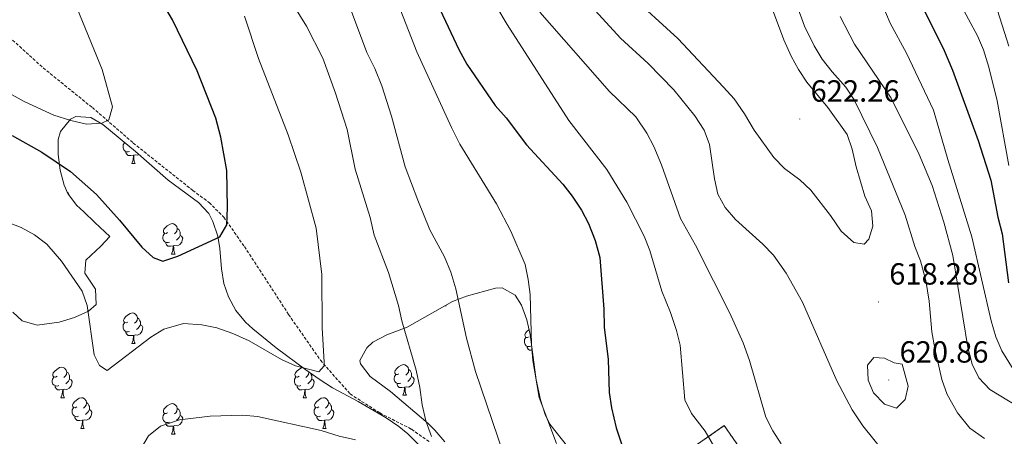
# Model space of a CAD drawing. Units: metres. Extents: x 586188 to 590681, y 4721634 to 4724661.
# Drawn here: x 588833 to 589156, y 4723163 to 4723299 of the extents above; entities that cross this region are included whole.
import ezdxf
from ezdxf.enums import TextEntityAlignment as Align

# ---------------------------------------------------------------- set-up
doc = ezdxf.new("R2010")
doc.units = ezdxf.units.M
doc.header["$MEASUREMENT"] = 0
doc.linetypes.add('TRAZOSX2', pattern=[1.5, 1, -0.5])
for name, color, linetype, lineweight in [('Carátula', 7, 'Continuous', 5), ('Level 18', 1, 'TRAZOSX2', 13), ('Level 21', 19, 'Continuous', 0), ('Level 35', 92, 'Continuous', 0), ('Level 36', 19, 'Continuous', 40), ('Level 4', 36, 'Continuous', 30), ('Level 41', 19, 'Continuous', 0), ('Level 5', 36, 'Continuous', 0), ('Level 53', 1, 'Continuous', 0), ('Level 7', 1, 'Continuous', 0)]:
    doc.layers.add(name, color=color, linetype=linetype, lineweight=lineweight)
doc.styles.add('Arial', font='ARIAL.TTF', dxfattribs={"height": 0.2})

# ---------------------------------------------------------------- blocks, each defined once
blk = doc.blocks.new('5PATER')
at = {"layer": 'Carátula', "linetype": 'Continuous', "lineweight": 5}
h = blk.add_hatch(color=250, dxfattribs=at)
edge = h.paths.add_edge_path()
edge.add_ellipse((0, 0), major_axis=(-1.33, -1.34), ratio=0.999422, start_angle=0, end_angle=360)

msp = doc.modelspace()

# ---------------------------------------------------------------- linework, layer by layer
at = {"layer": 'Level 18', "color": 1, "linetype": 'TRAZOSX2', "lineweight": 13}
msp.add_polyline3d([(589072.9, 4723111.62, 607.05), (589054.53, 4723138.13, 606.43), (589044.64, 4723152.41, 606.09), (589064.37, 4723166.09, 608.37), (589092.63, 4723125.3, 609.33), (589072.9, 4723111.62, 607.05)], dxfattribs=at)
at = {"layer": 'Level 21', "color": 19, "linetype": 'TRAZOSX2', "lineweight": 0}
msp.add_polyline3d([(588824.47, 4723298.45, 565.95), (588841.13, 4723283.31, 567.98), (588857.25, 4723270.27, 569.54), (588870.64, 4723258.67, 570.62), (588890.19, 4723243.14, 572.54), (588895.54, 4723239.17, 573.68), (588900.33, 4723234.38, 574.76), (588907.09, 4723224.75, 575.89), (588914.48, 4723213.46, 577.09), (588921.57, 4723202.49, 578.95), (588932.04, 4723187.5, 580.27), (588941.72, 4723176.47, 581.17), (588951.49, 4723170.24, 582.73), (588961.87, 4723164.89, 584.1), (588967.6, 4723160.84, 584.82)], dxfattribs=at)
at = {"layer": 'Level 35', "color": 92, "linetype": 'Continuous', "lineweight": 0, "ltscale": 0.5}
for points in [[(588831.17, 4723203.26, 588.87), (588834.25, 4723200.42, 588.68), (588839.15, 4723199.05, 588.2), (588846.33, 4723200.02, 587.44), (588851.39, 4723201.51, 586.88), (588855.97, 4723203.55, 585.85), (588858.55, 4723205.75, 585.08), (588858.25, 4723210.79, 585.43), (588854.79, 4723216.09, 582.68), (588855.14, 4723220.32, 581.49), (588860, 4723224.88, 579.21), (588862.97, 4723228.04, 578.49), (588858.04, 4723232.69, 578.61), (588854.42, 4723236.09, 578.16), (588852.02, 4723238.36, 577.65), (588849.18, 4723242.15, 576.14), (588847.99, 4723244.86, 575.37), (588846.69, 4723249.76, 574.99), (588846.06, 4723254.97, 574.65), (588846.05, 4723259.87, 573.7), (588846.79, 4723262.47, 573.34), (588850.04, 4723266.54, 573.13), (588851.83, 4723267.42, 573.1), (588856.79, 4723267.04, 573.06), (588860.73, 4723264.8, 573.1), (588871.35, 4723255.91, 573.82), (588882.09, 4723246.54, 575.49), (588892.09, 4723239.17, 575.61), (588895.4, 4723235.55, 576.6), (588896.78, 4723232.98, 577.17), (588898.33, 4723228.2, 577.76), (588899.06, 4723224.12, 578.37), (588899.55, 4723217.42, 579.81), (588900.38, 4723212.62, 580.83), (588901.83, 4723208.28, 581.73), (588904.32, 4723203.87, 581.87), (588907.49, 4723199.97, 581.37), (588909.82, 4723197.78, 581.37), (588917.49, 4723191.54, 582.82), (588927.22, 4723184.37, 583.34), (588931.63, 4723181.28, 584.22), (588936, 4723178.51, 585.08), (588944.39, 4723173.96, 586.64)], [(588972.73, 4723160.83, 588.12), (588969.51, 4723164.58, 587.45), (588967.28, 4723166.8, 587.16), (588954.98, 4723177.28, 586.2), (588948.31, 4723182.16, 585.6), (588945.12, 4723186.35, 585.39), (588944.89, 4723187.43, 585.36), (588947.17, 4723191.62, 585.42), (588949.22, 4723193.41, 585.72), (588953.72, 4723195.83, 586.71), (588960.4, 4723198.35, 588.36), (588975.3, 4723206.75, 592.55), (588979.89, 4723208.56, 593.34), (588989.38, 4723211.18, 594.68), (588991.57, 4723211.27, 594.95), (588995.85, 4723208.79, 595.36), (588997.88, 4723205.6, 595.55), (588999.6, 4723200.8, 595.79), (589000.73, 4723195.98, 596.02), (589002.7, 4723181.12, 596.78), (589004.08, 4723174.51, 597.12), (589005.7, 4723169.78, 597.34), (589007.19, 4723166.55, 597.47), (589013.42, 4723158.72, 597.57)], [(588944.39, 4723173.96, 586.64), (588953.56, 4723168.67, 586.76), (588957.73, 4723165.86, 586.91), (588960.62, 4723163.41, 587.12), (588967.45, 4723156.52, 588.44)]]:
    msp.add_polyline3d(points, dxfattribs=at)
at = {"layer": 'Level 36', "color": 92, "linetype": 'Continuous', "lineweight": 0}
for points in [[(588869.45, 4723255.95, 0.01), (588869.02, 4723255.79, 0.01), (588868.44, 4723255.85, 0.01), (588867.96, 4723256.06, 0.01), (588867.54, 4723256.49, 0.01), (588867.32, 4723257.07, 0.01), (588867.32, 4723257.49, 0.01), (588867.38, 4723258.08, 0.01), (588867.8, 4723258.77, 0.01)], [(588867.89, 4723258.81, 0.01), (588867.8, 4723258.82, 0.01), (588867.69, 4723258.98, 0.01)], [(588870.71, 4723254.66, 0.01), (588869.82, 4723254.57, 0.01), (588868.97, 4723254.57, 0.01), (588868.55, 4723255, 0.01), (588868.23, 4723255.48, 0.01), (588868.23, 4723255.79, 0.01)], [(588870.16, 4723251.97, 0.01), (588870.6, 4723253.13, 0.01), (588870.71, 4723254.66, 0.01), (588870.82, 4723254.66, 0.01), (588870.85, 4723254.07, 0.01), (588870.89, 4723253.39, 0.01), (588870.96, 4723252.77, 0.01), (588871.07, 4723252.37, 0.01), (588871.29, 4723251.97, 0.01)], [(588872.49, 4723254.92, 0.01), (588872.1, 4723254.68, 0.01), (588871.25, 4723254.79, 0.01), (588870.82, 4723254.66, 0.01)], [(588870.16, 4723251.97, 0.01), (588871.29, 4723251.97, 0.01)], [(588848.67, 4723243.31, 0.01), (588848.7, 4723243.28, 0.01), (588848.72, 4723243.21, 0.01)], [(588849.01, 4723242.54, 0.01), (588849.33, 4723242.33, 0.01), (588849.65, 4723241.69, 0.01), (588849.81, 4723241.37, 0.01), (588849.81, 4723241.31, 0.01)], [(588881.92, 4723229.32, 0.01), (588881.39, 4723229.06, 0.01), (588880.86, 4723229.11, 0.01), (588880.59, 4723229.48, 0.01), (588880.54, 4723229.91, 0.01), (588880.7, 4723230.43, 0.01), (588881.18, 4723231.02, 0.01), (588881.81, 4723231.55, 0.01), (588882.71, 4723232.14, 0.01), (588883.46, 4723232.3, 0.01), (588883.88, 4723232.24, 0.01), (588884.41, 4723231.93, 0.01), (588884.94, 4723231.34, 0.01), (588885.1, 4723230.7, 0.01), (588884.99, 4723229.85, 0.01), (588884.57, 4723229.32, 0.01), (588884.15, 4723228.9, 0.01)], [(588885.1, 4723230.7, 0.01), (588885.58, 4723230.39, 0.01), (588885.89, 4723229.75, 0.01), (588886.05, 4723229.43, 0.01), (588886.05, 4723228.85, 0.01), (588886.05, 4723228.42, 0.01), (588885.68, 4723227.73, 0.01), (588885.26, 4723227.25, 0.01), (588884.78, 4723226.83, 0.01)], [(588882.5, 4723226.24, 0.01), (588882.08, 4723226.08, 0.01), (588881.49, 4723226.14, 0.01), (588881.02, 4723226.35, 0.01), (588880.59, 4723226.78, 0.01), (588880.38, 4723227.36, 0.01), (588880.38, 4723227.78, 0.01), (588880.43, 4723228.37, 0.01), (588880.86, 4723229.06, 0.01)], [(588886.05, 4723228.42, 0.01), (588886.51, 4723228.17, 0.01), (588886.85, 4723227.56, 0.01), (588886.74, 4723226.83, 0.01), (588886.53, 4723226.19, 0.01), (588885.95, 4723225.45, 0.01), (588885.15, 4723224.97, 0.01), (588884.3, 4723225.08, 0.01), (588883.87, 4723224.95, 0.01)], [(588883.76, 4723224.95, 0.01), (588882.87, 4723224.86, 0.01), (588882.03, 4723224.86, 0.01), (588881.6, 4723225.29, 0.01), (588881.28, 4723225.77, 0.01), (588881.28, 4723226.08, 0.01)], [(588883.22, 4723222.26, 0.01), (588883.65, 4723223.42, 0.01), (588883.76, 4723224.95, 0.01), (588883.87, 4723224.95, 0.01), (588883.91, 4723224.36, 0.01), (588883.94, 4723223.68, 0.01), (588884.01, 4723223.06, 0.01), (588884.13, 4723222.66, 0.01), (588884.34, 4723222.26, 0.01)], [(588883.22, 4723222.26, 0.01), (588884.34, 4723222.26, 0.01)], [(588972.75, 4723205.32, 0.01), (588973.22, 4723205.32, 0.01)], [(588973.12, 4723205.52, 0.01), (588973.22, 4723205.32, 0.01)], [(588868.86, 4723200.04, 0.01), (588868.33, 4723199.78, 0.01), (588867.8, 4723199.83, 0.01), (588867.54, 4723200.2, 0.01), (588867.48, 4723200.62, 0.01), (588867.64, 4723201.14, 0.01), (588868.12, 4723201.74, 0.01), (588868.76, 4723202.27, 0.01), (588869.66, 4723202.86, 0.01), (588870.4, 4723203.02, 0.01), (588870.82, 4723202.96, 0.01), (588871.36, 4723202.64, 0.01), (588871.88, 4723202.06, 0.01), (588872.04, 4723201.42, 0.01), (588871.94, 4723200.57, 0.01), (588871.51, 4723200.04, 0.01), (588871.09, 4723199.62, 0.01)], [(588872.04, 4723201.42, 0.01), (588872.52, 4723201.1, 0.01), (588872.84, 4723200.46, 0.01), (588873, 4723200.14, 0.01), (588873, 4723199.56, 0.01), (588873, 4723199.14, 0.01), (588872.62, 4723198.45, 0.01), (588872.2, 4723197.97, 0.01), (588871.72, 4723197.55, 0.01)], [(588869.44, 4723196.96, 0.01), (588869.02, 4723196.8, 0.01), (588868.44, 4723196.86, 0.01), (588867.96, 4723197.07, 0.01), (588867.54, 4723197.5, 0.01), (588867.32, 4723198.08, 0.01), (588867.32, 4723198.5, 0.01), (588867.38, 4723199.08, 0.01), (588867.8, 4723199.78, 0.01)], [(588873, 4723199.14, 0.01), (588873.45, 4723198.89, 0.01), (588873.8, 4723198.28, 0.01), (588873.68, 4723197.55, 0.01), (588873.48, 4723196.91, 0.01), (588872.89, 4723196.17, 0.01), (588872.1, 4723195.69, 0.01), (588871.24, 4723195.8, 0.01), (588870.82, 4723195.66, 0.01)], [(588870.7, 4723195.66, 0.01), (588869.82, 4723195.58, 0.01), (588868.97, 4723195.58, 0.01), (588868.54, 4723196.01, 0.01), (588868.22, 4723196.48, 0.01), (588868.22, 4723196.8, 0.01)], [(588870.16, 4723192.98, 0.01), (588870.6, 4723194.14, 0.01), (588870.7, 4723195.66, 0.01), (588870.82, 4723195.66, 0.01), (588870.85, 4723195.08, 0.01), (588870.88, 4723194.4, 0.01), (588870.96, 4723193.78, 0.01), (588871.07, 4723193.38, 0.01), (588871.28, 4723192.98, 0.01)], [(589000.96, 4723192.16, 0.01), (589000.54, 4723192, 0.01), (588999.95, 4723192.06, 0.01), (588999.48, 4723192.26, 0.01), (588999.05, 4723192.69, 0.01), (588998.84, 4723193.28, 0.01), (588998.84, 4723193.7, 0.01), (588998.89, 4723194.28, 0.01), (588999.32, 4723194.97, 0.01)], [(589000.38, 4723195.24, 0.01), (588999.85, 4723194.97, 0.01), (588999.32, 4723195.02, 0.01), (588999.05, 4723195.4, 0.01), (588999, 4723195.82, 0.01), (588999.16, 4723196.34, 0.01), (588999.64, 4723196.94, 0.01), (589000.27, 4723197.46, 0.01), (589000.37, 4723197.53, 0.01)], [(588870.16, 4723192.98, 0.01), (588871.28, 4723192.98, 0.01)], [(589001.42, 4723190.78, 0.01), (589001.33, 4723190.78, 0.01), (589000.49, 4723190.78, 0.01), (589000.06, 4723191.2, 0.01), (588999.74, 4723191.68, 0.01), (588999.74, 4723192, 0.01)], [(589001.68, 4723188.18, 0.01), (589001.74, 4723188.35, 0.01)], [(589001.68, 4723188.18, 0.01), (589001.76, 4723188.18, 0.01)], [(588845.67, 4723182.27, 0.01), (588845.14, 4723182.01, 0.01), (588844.61, 4723182.06, 0.01), (588844.35, 4723182.43, 0.01), (588844.29, 4723182.86, 0.01), (588844.45, 4723183.38, 0.01), (588844.93, 4723183.97, 0.01), (588845.57, 4723184.5, 0.01), (588846.47, 4723185.09, 0.01), (588847.21, 4723185.25, 0.01), (588847.64, 4723185.19, 0.01), (588848.17, 4723184.88, 0.01), (588848.7, 4723184.29, 0.01), (588848.86, 4723183.65, 0.01), (588848.75, 4723182.8, 0.01), (588848.32, 4723182.27, 0.01), (588847.9, 4723181.85, 0.01)], [(588925, 4723182.27, 0.01), (588924.47, 4723182, 0.01), (588923.94, 4723182.06, 0.01), (588923.67, 4723182.43, 0.01), (588923.62, 4723182.86, 0.01), (588923.78, 4723183.38, 0.01), (588924.26, 4723183.97, 0.01), (588924.89, 4723184.5, 0.01), (588925.79, 4723185.08, 0.01), (588926.15, 4723185.16, 0.01)], [(588957.74, 4723183.1, 0.01), (588957.21, 4723182.83, 0.01), (588956.68, 4723182.89, 0.01), (588956.42, 4723183.26, 0.01), (588956.36, 4723183.68, 0.01), (588956.52, 4723184.2, 0.01), (588957, 4723184.8, 0.01), (588957.64, 4723185.33, 0.01), (588958.54, 4723185.91, 0.01), (588959.28, 4723186.07, 0.01), (588959.7, 4723186.02, 0.01), (588960.24, 4723185.7, 0.01), (588960.76, 4723185.12, 0.01), (588960.92, 4723184.48, 0.01), (588960.82, 4723183.62, 0.01), (588960.39, 4723183.1, 0.01), (588959.97, 4723182.67, 0.01)], [(588846.26, 4723179.19, 0.01), (588845.83, 4723179.03, 0.01), (588845.25, 4723179.09, 0.01), (588844.77, 4723179.3, 0.01), (588844.35, 4723179.73, 0.01), (588844.13, 4723180.31, 0.01), (588844.13, 4723180.73, 0.01), (588844.19, 4723181.32, 0.01), (588844.61, 4723182.01, 0.01)], [(588848.86, 4723183.65, 0.01), (588849.33, 4723183.34, 0.01), (588849.65, 4723182.7, 0.01), (588849.81, 4723182.38, 0.01), (588849.81, 4723181.8, 0.01), (588849.81, 4723181.37, 0.01), (588849.44, 4723180.68, 0.01), (588849.02, 4723180.2, 0.01), (588848.54, 4723179.78, 0.01)], [(588925.58, 4723179.19, 0.01), (588925.16, 4723179.03, 0.01), (588924.57, 4723179.09, 0.01), (588924.1, 4723179.3, 0.01), (588923.67, 4723179.72, 0.01), (588923.46, 4723180.31, 0.01), (588923.46, 4723180.73, 0.01), (588923.51, 4723181.32, 0.01), (588923.94, 4723182, 0.01)], [(588928.17, 4723183.7, 0.01), (588928.18, 4723183.65, 0.01), (588928.07, 4723182.8, 0.01), (588927.65, 4723182.27, 0.01), (588927.23, 4723181.84, 0.01)], [(588928.18, 4723183.65, 0.01), (588928.66, 4723183.34, 0.01), (588928.97, 4723182.7, 0.01), (588929.13, 4723182.38, 0.01), (588929.13, 4723181.8, 0.01), (588929.13, 4723181.37, 0.01), (588928.76, 4723180.68, 0.01), (588928.34, 4723180.2, 0.01), (588927.86, 4723179.78, 0.01)], [(588958.32, 4723180.02, 0.01), (588957.9, 4723179.86, 0.01), (588957.32, 4723179.92, 0.01), (588956.84, 4723180.13, 0.01), (588956.42, 4723180.55, 0.01), (588956.2, 4723181.14, 0.01), (588956.2, 4723181.56, 0.01), (588956.26, 4723182.14, 0.01), (588956.68, 4723182.83, 0.01)], [(588961.88, 4723182.2, 0.01), (588962.33, 4723181.94, 0.01), (588962.68, 4723181.33, 0.01), (588962.56, 4723180.6, 0.01), (588962.36, 4723179.96, 0.01), (588961.77, 4723179.22, 0.01), (588960.98, 4723178.74, 0.01), (588960.12, 4723178.85, 0.01), (588959.7, 4723178.72, 0.01)], [(588960.92, 4723184.48, 0.01), (588961.4, 4723184.16, 0.01), (588961.72, 4723183.52, 0.01), (588961.88, 4723183.2, 0.01), (588961.88, 4723182.62, 0.01), (588961.88, 4723182.2, 0.01), (588961.5, 4723181.5, 0.01), (588961.08, 4723181.02, 0.01), (588960.6, 4723180.6, 0.01)], [(588847.52, 4723177.9, 0.01), (588846.63, 4723177.81, 0.01), (588845.78, 4723177.81, 0.01), (588845.36, 4723178.24, 0.01), (588845.04, 4723178.72, 0.01), (588845.04, 4723179.03, 0.01)], [(588849.81, 4723181.37, 0.01), (588850.26, 4723181.12, 0.01), (588850.61, 4723180.51, 0.01), (588850.5, 4723179.78, 0.01), (588850.29, 4723179.14, 0.01), (588849.7, 4723178.4, 0.01), (588848.91, 4723177.92, 0.01), (588848.06, 4723178.03, 0.01), (588847.63, 4723177.9, 0.01)], [(588926.84, 4723177.9, 0.01), (588925.95, 4723177.81, 0.01), (588925.11, 4723177.81, 0.01), (588924.68, 4723178.24, 0.01), (588924.36, 4723178.72, 0.01), (588924.36, 4723179.03, 0.01)], [(588929.13, 4723181.37, 0.01), (588929.59, 4723181.12, 0.01), (588929.93, 4723180.5, 0.01), (588929.82, 4723179.78, 0.01), (588929.61, 4723179.14, 0.01), (588929.03, 4723178.4, 0.01), (588928.23, 4723177.92, 0.01), (588927.38, 4723178.02, 0.01), (588926.95, 4723177.9, 0.01)], [(588959.58, 4723178.72, 0.01), (588958.7, 4723178.64, 0.01), (588957.85, 4723178.64, 0.01), (588957.42, 4723179.07, 0.01), (588957.1, 4723179.54, 0.01), (588957.1, 4723179.86, 0.01)], [(588959.04, 4723176.04, 0.01), (588959.48, 4723177.2, 0.01), (588959.58, 4723178.72, 0.01), (588959.7, 4723178.72, 0.01), (588959.73, 4723178.14, 0.01), (588959.76, 4723177.45, 0.01), (588959.84, 4723176.84, 0.01), (588959.95, 4723176.44, 0.01), (588960.16, 4723176.04, 0.01)], [(588846.97, 4723175.21, 0.01), (588847.41, 4723176.37, 0.01), (588847.52, 4723177.9, 0.01), (588847.63, 4723177.9, 0.01), (588847.66, 4723177.31, 0.01), (588847.7, 4723176.63, 0.01), (588847.77, 4723176.01, 0.01), (588847.88, 4723175.61, 0.01), (588848.1, 4723175.21, 0.01)], [(588846.97, 4723175.21, 0.01), (588848.1, 4723175.21, 0.01)], [(588852.15, 4723172.24, 0.01), (588851.62, 4723171.97, 0.01), (588851.09, 4723172.03, 0.01), (588850.82, 4723172.4, 0.01), (588850.77, 4723172.82, 0.01), (588850.93, 4723173.34, 0.01), (588851.41, 4723173.94, 0.01), (588852.04, 4723174.47, 0.01), (588852.94, 4723175.05, 0.01), (588853.69, 4723175.21, 0.01), (588854.11, 4723175.16, 0.01), (588854.64, 4723174.84, 0.01), (588855.17, 4723174.26, 0.01), (588855.33, 4723173.62, 0.01), (588855.22, 4723172.77, 0.01), (588854.8, 4723172.24, 0.01), (588854.38, 4723171.81, 0.01)], [(588926.3, 4723175.21, 0.01), (588926.73, 4723176.37, 0.01), (588926.84, 4723177.9, 0.01), (588926.95, 4723177.9, 0.01), (588926.99, 4723177.31, 0.01), (588927.02, 4723176.62, 0.01), (588927.09, 4723176.01, 0.01), (588927.21, 4723175.61, 0.01), (588927.42, 4723175.21, 0.01)], [(588926.3, 4723175.21, 0.01), (588927.42, 4723175.21, 0.01)], [(588931.47, 4723172.24, 0.01), (588930.94, 4723171.97, 0.01), (588930.41, 4723172.02, 0.01), (588930.15, 4723172.4, 0.01), (588930.09, 4723172.82, 0.01), (588930.25, 4723173.34, 0.01), (588930.73, 4723173.94, 0.01), (588931.37, 4723174.46, 0.01), (588932.27, 4723175.05, 0.01), (588933.01, 4723175.21, 0.01), (588933.44, 4723175.16, 0.01), (588933.97, 4723174.84, 0.01), (588934.5, 4723174.26, 0.01), (588934.66, 4723173.62, 0.01), (588934.55, 4723172.76, 0.01), (588934.12, 4723172.24, 0.01), (588933.7, 4723171.81, 0.01)], [(588959.04, 4723176.04, 0.01), (588960.16, 4723176.04, 0.01)], [(588852.73, 4723169.16, 0.01), (588852.31, 4723169, 0.01), (588851.72, 4723169.06, 0.01), (588851.25, 4723169.27, 0.01), (588850.82, 4723169.69, 0.01), (588850.61, 4723170.28, 0.01), (588850.61, 4723170.7, 0.01), (588850.66, 4723171.28, 0.01), (588851.09, 4723171.97, 0.01)], [(588855.33, 4723173.62, 0.01), (588855.81, 4723173.3, 0.01), (588856.12, 4723172.66, 0.01), (588856.28, 4723172.34, 0.01), (588856.28, 4723171.76, 0.01), (588856.28, 4723171.34, 0.01), (588855.91, 4723170.65, 0.01), (588855.49, 4723170.17, 0.01), (588855.01, 4723169.75, 0.01)], [(588881.92, 4723170.33, 0.01), (588881.39, 4723170.07, 0.01), (588880.86, 4723170.12, 0.01), (588880.59, 4723170.49, 0.01), (588880.54, 4723170.92, 0.01), (588880.7, 4723171.44, 0.01), (588881.18, 4723172.03, 0.01), (588881.81, 4723172.56, 0.01), (588882.71, 4723173.15, 0.01), (588883.46, 4723173.31, 0.01), (588883.88, 4723173.25, 0.01), (588884.41, 4723172.94, 0.01), (588884.94, 4723172.35, 0.01), (588885.1, 4723171.71, 0.01), (588884.99, 4723170.86, 0.01), (588884.57, 4723170.33, 0.01), (588884.15, 4723169.91, 0.01)], [(588932.06, 4723169.16, 0.01), (588931.63, 4723169, 0.01), (588931.05, 4723169.06, 0.01), (588930.57, 4723169.26, 0.01), (588930.15, 4723169.69, 0.01), (588929.93, 4723170.28, 0.01), (588929.93, 4723170.7, 0.01), (588929.99, 4723171.28, 0.01), (588930.41, 4723171.97, 0.01)], [(588934.66, 4723173.62, 0.01), (588935.13, 4723173.3, 0.01), (588935.45, 4723172.66, 0.01), (588935.61, 4723172.34, 0.01), (588935.61, 4723171.76, 0.01), (588935.61, 4723171.34, 0.01), (588935.24, 4723170.64, 0.01), (588934.82, 4723170.16, 0.01), (588934.34, 4723169.74, 0.01)], [(588853.99, 4723167.86, 0.01), (588853.1, 4723167.78, 0.01), (588852.26, 4723167.78, 0.01), (588851.83, 4723168.21, 0.01), (588851.51, 4723168.68, 0.01), (588851.51, 4723169, 0.01)], [(588856.28, 4723171.34, 0.01), (588856.74, 4723171.09, 0.01), (588857.08, 4723170.47, 0.01), (588856.97, 4723169.75, 0.01), (588856.76, 4723169.11, 0.01), (588856.18, 4723168.37, 0.01), (588855.38, 4723167.89, 0.01), (588854.53, 4723167.99, 0.01), (588854.1, 4723167.86, 0.01)], [(588882.5, 4723167.25, 0.01), (588882.08, 4723167.09, 0.01), (588881.49, 4723167.15, 0.01), (588881.02, 4723167.36, 0.01), (588880.59, 4723167.79, 0.01), (588880.38, 4723168.37, 0.01), (588880.38, 4723168.79, 0.01), (588880.43, 4723169.38, 0.01), (588880.86, 4723170.07, 0.01)], [(588886.05, 4723169.43, 0.01), (588886.51, 4723169.18, 0.01), (588886.85, 4723168.57, 0.01), (588886.74, 4723167.84, 0.01), (588886.53, 4723167.2, 0.01), (588885.95, 4723166.46, 0.01), (588885.15, 4723165.98, 0.01), (588884.3, 4723166.09, 0.01), (588883.87, 4723165.96, 0.01)], [(588885.1, 4723171.71, 0.01), (588885.58, 4723171.4, 0.01), (588885.89, 4723170.76, 0.01), (588886.05, 4723170.44, 0.01), (588886.05, 4723169.86, 0.01), (588886.05, 4723169.43, 0.01), (588885.68, 4723168.74, 0.01), (588885.26, 4723168.26, 0.01), (588884.78, 4723167.84, 0.01)], [(588933.32, 4723167.86, 0.01), (588932.43, 4723167.78, 0.01), (588931.58, 4723167.78, 0.01), (588931.16, 4723168.2, 0.01), (588930.84, 4723168.68, 0.01), (588930.84, 4723169, 0.01)], [(588935.61, 4723171.34, 0.01), (588936.06, 4723171.08, 0.01), (588936.41, 4723170.47, 0.01), (588936.3, 4723169.74, 0.01), (588936.09, 4723169.1, 0.01), (588935.5, 4723168.36, 0.01), (588934.71, 4723167.88, 0.01), (588933.86, 4723167.99, 0.01), (588933.43, 4723167.86, 0.01)], [(588853.45, 4723165.18, 0.01), (588853.88, 4723166.34, 0.01), (588853.99, 4723167.86, 0.01), (588854.1, 4723167.86, 0.01), (588854.14, 4723167.28, 0.01), (588854.17, 4723166.59, 0.01), (588854.24, 4723165.98, 0.01), (588854.36, 4723165.58, 0.01), (588854.57, 4723165.18, 0.01)], [(588883.76, 4723165.96, 0.01), (588882.87, 4723165.87, 0.01), (588882.03, 4723165.87, 0.01), (588881.6, 4723166.3, 0.01), (588881.28, 4723166.78, 0.01), (588881.28, 4723167.09, 0.01)], [(588883.22, 4723163.27, 0.01), (588883.65, 4723164.43, 0.01), (588883.76, 4723165.96, 0.01), (588883.87, 4723165.96, 0.01), (588883.91, 4723165.37, 0.01), (588883.94, 4723164.69, 0.01), (588884.01, 4723164.07, 0.01), (588884.13, 4723163.67, 0.01), (588884.34, 4723163.27, 0.01)], [(588932.77, 4723165.18, 0.01), (588933.21, 4723166.34, 0.01), (588933.32, 4723167.86, 0.01), (588933.43, 4723167.86, 0.01), (588933.46, 4723167.28, 0.01), (588933.5, 4723166.59, 0.01), (588933.57, 4723165.98, 0.01), (588933.68, 4723165.58, 0.01), (588933.9, 4723165.18, 0.01)], [(588853.45, 4723165.18, 0.01), (588854.57, 4723165.18, 0.01)], [(588883.22, 4723163.27, 0.01), (588884.34, 4723163.27, 0.01)], [(588932.77, 4723165.18, 0.01), (588933.9, 4723165.18, 0.01)]]:
    msp.add_polyline3d(points, dxfattribs=at)
at = {"layer": 'Level 4', "color": 36, "linetype": 'Continuous', "lineweight": 30}
for points in [[(588830.95, 4723261.19, 575.01), (588840.68, 4723255.65, 575.01), (588850.06, 4723249.41, 575.01), (588858.57, 4723241.82, 575.01), (588866.18, 4723233.46, 575.01), (588873.45, 4723224.52, 575.01), (588877.22, 4723221.22, 575.01), (588880.33, 4723219.97, 575.01), (588885.26, 4723221.66, 575.01), (588898.99, 4723227.91, 575.01), (588901.36, 4723231.92, 575.01), (588901.58, 4723237.58, 575.01), (588901.28, 4723249.67, 575.01), (588899.36, 4723260.64, 575.01), (588897.76, 4723266.87, 575.01), (588891.61, 4723282.37, 575.01), (588883.54, 4723299.01, 575.01), (588877.27, 4723309.76, 575.01), (588868.08, 4723329.67, 575.01), (588859.21, 4723346.16, 575.01), (588850.37, 4723369.3, 575.01), (588840.66, 4723390.33, 575.01), (588827.86, 4723413.33, 575.01)], [(588967.65, 4723310.03, 600.01), (588977.35, 4723289.32, 600.01), (588979.95, 4723284.53, 600.01), (588989.31, 4723271.02, 600.01), (588992.83, 4723266.93, 600.01), (588999.59, 4723258.08, 600.01), (589011.46, 4723245.23, 600.01), (589014.56, 4723241.31, 600.01), (589017.52, 4723236.73, 600.01), (589019.83, 4723232.3, 600.01), (589022.09, 4723226.7, 600.01), (589023.54, 4723221.23, 600.01), (589024.86, 4723204.24, 600.01), (589025.04, 4723198.35, 600.01), (589026.26, 4723187.78, 600.01), (589026.64, 4723176.91, 600.01), (589027.41, 4723171.97, 600.01), (589028.94, 4723165.42, 600.01), (589030.73, 4723160.15, 600.01)], [(589125.71, 4723310.58, 600.01), (589136.38, 4723288.98, 600.01), (589139.2, 4723282.53, 600.01), (589147.56, 4723259.53, 600.01), (589151.69, 4723246.51, 600.01), (589154.06, 4723234.4, 600.01), (589155.47, 4723228.97, 600.01), (589157.52, 4723212.83, 600.01)]]:
    msp.add_polyline3d(points, dxfattribs=at)
at = {"layer": 'Level 5', "color": 36, "linetype": 'Continuous', "lineweight": 0}
for points in [[(588995.82, 4723497.11, 595.01), (589009.4, 4723492.09, 595.01), (589020.45, 4723486.64, 595.01), (589040.75, 4723474.61, 595.01), (589051.43, 4723469.82, 595.01), (589055.52, 4723466.94, 595.01), (589060.15, 4723462.76, 595.01), (589069.02, 4723452.41, 595.01), (589076.5, 4723443.03, 595.01), (589083.12, 4723432.98, 595.01), (589088.47, 4723423.42, 595.01), (589093.08, 4723413.48, 595.01), (589097.52, 4723402.77, 595.01), (589105.79, 4723378.28, 595.01), (589112.58, 4723361.92, 595.01), (589120.38, 4723346.96, 595.01), (589122.95, 4723341.35, 595.01), (589130.86, 4723326.84, 595.01), (589141.49, 4723304.71, 595.01), (589147.35, 4723293.8, 595.01), (589149.34, 4723289.21, 595.01), (589151.07, 4723283.49, 595.01), (589153.77, 4723272.46, 595.01), (589157.57, 4723251.28, 595.01)], [(588821.27, 4723279.87, 570.01), (588834.89, 4723272.31, 570.01), (588844.6, 4723267.86, 570.01), (588850.19, 4723266.07, 570.01), (588855.33, 4723264.9, 570.01), (588860.33, 4723265.2, 570.01), (588862.69, 4723266.23, 570.01), (588863.81, 4723270.58, 570.01), (588860.48, 4723282.76, 570.01), (588851.3, 4723305.18, 570.01), (588849.03, 4723310.32, 570.01), (588846.39, 4723314.57, 570.01), (588844.52, 4723319.21, 570.01), (588829.47, 4723350.7, 570.01)], [(589009.4, 4723160.2, 595.01), (589003.73, 4723175.28, 595.01), (589001.61, 4723187.39, 595.01), (589001.19, 4723192.7, 595.01), (589000.75, 4723209.01, 595.01), (589000.13, 4723213.98, 595.01), (588999.07, 4723218.88, 595.01), (588994.46, 4723229.84, 595.01), (588989.66, 4723238.8, 595.01), (588977.66, 4723258.29, 595.01), (588974.91, 4723263.73, 595.01), (588963.56, 4723288.57, 595.01), (588953.65, 4723314.13, 595.01), (588949.78, 4723325, 595.01), (588944.56, 4723334.43, 595.01), (588934.63, 4723347.47, 595.01)], [(589033.05, 4723307.71, 620.01), (589049.1, 4723292.94, 620.01), (589064.16, 4723277.04, 620.01), (589067.58, 4723273.11, 620.01), (589070.99, 4723268.22, 620.01), (589074.17, 4723262.9, 620.01), (589080.62, 4723253.93, 620.01), (589084.11, 4723250.35, 620.01), (589089.14, 4723246.65, 620.01), (589092.74, 4723243.19, 620.01), (589099.21, 4723234.99, 620.01), (589102.68, 4723229.79, 620.01), (589106.77, 4723226.12, 620.01), (589110.24, 4723225.6, 620.01), (589111.73, 4723227.23, 620.01), (589113.09, 4723231.49, 620.01), (589112.56, 4723236.46, 620.01), (589110.45, 4723241.24, 620.01), (589107.61, 4723250.86, 620.01), (589106.25, 4723256.71, 620.01), (589104.63, 4723261.44, 620.01), (589098.35, 4723270.34, 620.01), (589091.4, 4723278.61, 620.01), (589088.64, 4723282.79, 620.01), (589086.23, 4723287.18, 620.01), (589083.93, 4723292.5, 620.01), (589066.54, 4723339.02, 620.01)], [(589149.65, 4723161.88, 615.01), (589144.83, 4723165.3, 615.01), (589140.81, 4723170.3, 615.01), (589137.46, 4723176.34, 615.01), (589135.69, 4723181.18, 615.01), (589133.41, 4723191.32, 615.01), (589132.44, 4723196.82, 615.01), (589131.54, 4723206.86, 615.01), (589130.41, 4723213.64, 615.01), (589128.68, 4723220.11, 615.01), (589126.87, 4723224.77, 615.01), (589123.63, 4723235.02, 615.01), (589114.53, 4723257.19, 615.01), (589106.97, 4723272.8, 615.01), (589104.22, 4723276.98, 615.01), (589099.69, 4723281.98, 615.01), (589096.4, 4723286.2, 615.01), (589093.85, 4723290.5, 615.01), (589090.62, 4723296.96, 615.01), (589080.59, 4723324.58, 615.01)], [(588986.48, 4723308.93, 605.01), (588993.15, 4723297.52, 605.01), (589013.44, 4723266.02, 605.01), (589025.92, 4723250.05, 605.01), (589032.38, 4723239.31, 605.01), (589038.09, 4723228.16, 605.01), (589039.95, 4723223.52, 605.01), (589043.87, 4723210.1, 605.01), (589046.69, 4723203.19, 605.01), (589048.69, 4723197.3, 605.01), (589049.86, 4723192.44, 605.01), (589051.38, 4723174.55, 605.01), (589053.63, 4723170.09, 605.01), (589058.11, 4723164.3, 605.01), (589069.44, 4723144.78, 605.01)], [(588968.41, 4723162.53, 585.01), (588966.59, 4723167.67, 585.01), (588965.37, 4723172.91, 585.01), (588964.63, 4723178.64, 585.01), (588963.41, 4723184.26, 585.01), (588958.7, 4723200.43, 585.01), (588957.6, 4723205.48, 585.01), (588954.3, 4723216.32, 585.01), (588949.62, 4723228.52, 585.01), (588948.35, 4723234.33, 585.01), (588943.41, 4723250.14, 585.01), (588940.73, 4723263.11, 585.01), (588936.91, 4723275.02, 585.01), (588932.74, 4723286.44, 585.01), (588927.44, 4723296.96, 585.01), (588923.54, 4723303.35, 585.01)], [(588993.83, 4723151.42, 590.01), (588982.86, 4723183.84, 590.01), (588979.84, 4723194.75, 590.01), (588976.38, 4723210.87, 590.01), (588974.72, 4723216.33, 590.01), (588972.67, 4723221.4, 590.01), (588967.89, 4723230.28, 590.01), (588963.91, 4723239.94, 590.01), (588959.8, 4723250.85, 590.01), (588955.25, 4723267.5, 590.01), (588952.1, 4723277.43, 590.01), (588949.87, 4723283.07, 590.01), (588947.24, 4723288.31, 590.01), (588941.48, 4723303.5, 590.01)], [(589003.86, 4723301.58, 610.01), (589026.79, 4723275.59, 610.01), (589035.39, 4723267.22, 610.01), (589039, 4723261.95, 610.01), (589041.28, 4723257.5, 610.01), (589043.75, 4723251.56, 610.01), (589050, 4723233.98, 610.01), (589054.88, 4723225.23, 610.01), (589060.87, 4723213.49, 610.01), (589066.17, 4723202.9, 610.01), (589070.58, 4723193.23, 610.01), (589072.59, 4723187.47, 610.01), (589078.02, 4723168.82, 610.01), (589080.31, 4723164.37, 610.01), (589083.06, 4723160.08, 610.01)], [(589020.87, 4723303.36, 615.01), (589030.4, 4723293.06, 615.01), (589039.38, 4723284.72, 615.01), (589047.78, 4723276.06, 615.01), (589054.75, 4723267.6, 615.01), (589057.77, 4723262.89, 615.01), (589059.55, 4723258.22, 615.01), (589061.12, 4723246.97, 615.01), (589062.23, 4723241.92, 615.01), (589064.65, 4723237.55, 615.01), (589068.01, 4723233.59, 615.01), (589077.01, 4723225.58, 615.01), (589080.46, 4723221.96, 615.01), (589084.68, 4723216.02, 615.01), (589090.02, 4723206.5, 615.01), (589101.27, 4723180.73, 615.01), (589106.32, 4723171.25, 615.01), (589109.75, 4723166.01, 615.01), (589129.12, 4723142, 615.01)], [(589137.58, 4723253.28, 605.01), (589132.94, 4723269.5, 605.01), (589124.07, 4723288.08, 605.01), (589118.77, 4723297.91, 605.01), (589116.32, 4723303.68, 605.01)], [(589153.91, 4723302.08, 590.01), (589157.64, 4723290.4, 590.01)], [(588827.51, 4723233.52, 580.01), (588833.87, 4723230.96, 580.01), (588838.28, 4723228.58, 580.01), (588842.32, 4723225.52, 580.01), (588847.17, 4723220.02, 580.01), (588853.89, 4723210.19, 580.01), (588855.58, 4723205.49, 580.01), (588857.79, 4723189.34, 580.01), (588859.62, 4723185.75, 580.01), (588862.07, 4723184.19, 580.01), (588876.42, 4723195.03, 580.01), (588880.66, 4723197.7, 580.01), (588887.12, 4723199.56, 580.01), (588893.11, 4723199.13, 580.01), (588898.01, 4723198.12, 580.01), (588903.34, 4723196.26, 580.01), (588908.69, 4723193.83, 580.01), (588919.27, 4723187.78, 580.01), (588923.8, 4723185.64, 580.01), (588931.53, 4723183.76, 580.01), (588933.19, 4723185.73, 580.01), (588933.27, 4723186.87, 580.01), (588932.61, 4723198.17, 580.01), (588932.48, 4723215.63, 580.01), (588930.61, 4723230.74, 580.01), (588925.63, 4723249.1, 580.01), (588921.46, 4723261.33, 580.01), (588911.72, 4723286.4, 580.01), (588907.07, 4723300.2, 580.01)], [(589160.6, 4723172.33, 610.01), (589151.42, 4723177.91, 610.01), (589147.76, 4723181.73, 610.01), (589145.66, 4723186.28, 610.01), (589144.23, 4723191.68, 610.01), (589139.28, 4723221.86, 610.01), (589136.36, 4723232.81, 610.01), (589132.46, 4723244.78, 610.01), (589128.22, 4723254.92, 610.01), (589119.04, 4723273.38, 610.01), (589107, 4723291.12, 610.01), (589102.34, 4723300.17, 610.01)], [(589159.01, 4723184.63, 605.01), (589155.36, 4723190.59, 605.01), (589153.34, 4723195.17, 605.01), (589151.81, 4723200.42, 605.01), (589145.45, 4723227.98, 605.01), (589137.58, 4723253.28, 605.01)], [(589120.08, 4723186.66, 620.01), (589116.92, 4723188.24, 620.01), (589113.41, 4723188.43, 620.01), (589111.32, 4723185.92, 620.01), (589111.56, 4723181.04, 620.01), (589113.32, 4723176.82, 620.01), (589116.88, 4723173.09, 620.01), (589120.81, 4723171.77, 620.01), (589123.6, 4723174.63, 620.01), (589124.62, 4723179.03, 620.01), (589122.63, 4723186.21, 620.01), (589120.08, 4723186.66, 620.01)], [(588873.19, 4723158.51, 585.01), (588875.65, 4723162.71, 585.01), (588879.58, 4723165.9, 585.01), (588885.77, 4723168.03, 585.01), (588895.89, 4723169.16, 585.01), (588906.44, 4723169.47, 585.01), (588911.43, 4723169.14, 585.01), (588932.29, 4723164.49, 585.01), (588938.19, 4723162.65, 585.01), (588943.5, 4723161.47, 585.01)]]:
    msp.add_polyline3d(points, dxfattribs=at)
at = {"layer": 'Level 53', "color": 1, "linetype": 'Continuous', "lineweight": 0}
msp.add_polyline3d([(589072.9, 4723111.62, 607.05), (589054.53, 4723138.13, 606.43), (589044.64, 4723152.41, 606.09), (589064.37, 4723166.09, 608.37), (589092.63, 4723125.3, 609.33), (589072.9, 4723111.62, 607.05)], close=True, dxfattribs=at)

# ---------------------------------------------------------------- block references
at = {"layer": 'Level 7', "color": 19, "linetype": 'Continuous', "lineweight": 0, "xscale": 0.09999983015004542, "yscale": 0.09999983015004542}
for p in [(589089.15, 4723266.55, 622.27), (589114.92, 4723206.62, 618.29), (589118.3, 4723181.05, 620.87)]:
    msp.add_blockref('5PATER', p, dxfattribs=at)

# ---------------------------------------------------------------- texts
at = {"layer": 'Level 41', "color": 19, "linetype": 'Continuous', "lineweight": 0, "style": 'Arial'}
for s, p in [('622.26', (589092.65, 4723270.05, 622.27)), ('618.28', (589118.42, 4723210.12, 618.29)), ('620.86', (589121.8, 4723184.55, 620.87))]:
    msp.add_text(s, height=7, dxfattribs=at).set_placement(p, align=Align.BOTTOM_LEFT)

doc.saveas('drawing.dxf')
